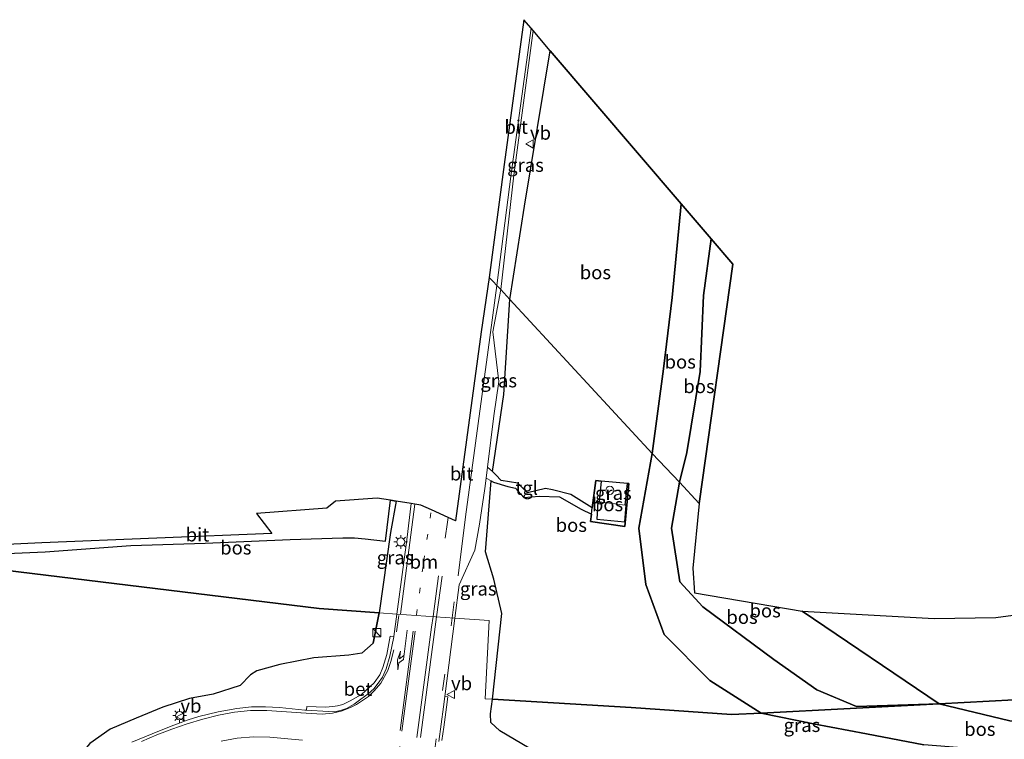
# Model space of a CAD drawing. Units: metres. Extents: x 193549 to 197422, y 456249 to 462501.
# Drawn here: x 193911 to 194093, y 459844 to 459976 of the extents above; entities that cross this region are included whole.
import ezdxf
from ezdxf.enums import TextEntityAlignment as Align

# ---------------------------------------------------------------- set-up
doc = ezdxf.new("R2010")
doc.units = ezdxf.units.M
for name, pattern in [('IE-TERREINAFSCHEIDING', [10, 8, -2]), ('VW-1-3_STREEP', [4, 1, -3]), ('VW-3-9_STREEP', [12, 3, -9])]:
    doc.linetypes.add(name, pattern=pattern)
doc.layers.get('0').update_dxf_attribs({"lineweight": 25})
for name, color, linetype in [('B-ME-GR-BOS-GV-B6', 10, 'Continuous'), ('B-ME-IE-TERREINAFSCHEIDING-HAAG-L-B1', 10, 'Continuous'), ('B-ME-KG-KADASTRAAL-OPNAMEDTMGRENS-L-B1', 10, 'Continuous')]:
    doc.layers.add(name, color=color, linetype=linetype)
for name, color, linetype, lineweight in [('B-ME-GW-KRUINLIJN-L-B1', 93, 'Continuous', 18), ('B-ME-GW-TEENLIJN-L-B1', 93, 'Continuous', 18), ('B-ME-IE-GRASLAND-GV-B6', 93, 'Continuous', 18), ('B-ME-IE-HULPGEOMETRIE-L-B1', 53, 'Continuous', 18), ('B-ME-IE-INRICHTINGSELEMENT-S-B1', 253, 'Continuous', 18), ('B-ME-IE-MEUBILAIR_WEGMEUBILAIR-LICHTMAST-S-B1', 8, 'Continuous', 18), ('B-ME-IE-TERREINAFSCHEIDING-RASTERHEKWERK-L-B1', 8, 'IE-TERREINAFSCHEIDING', 18), ('B-ME-OG-BEBOUWING-GV-B6', 173, 'Continuous', 18), ('B-ME-OG-BEBOUWING-S-B1', 173, 'Continuous', 18), ('B-ME-VH-VERH_SOORT-BETON-OVERIG-GV-B6', 8, 'IE-TERREINAFSCHEIDING-NATUURLIJK-HOUTWAL', 18), ('B-ME-VH-VERH_SOORT-BITUMEN-GV-B6', 8, 'IE-TERREINAFSCHEIDING-NATUURLIJK-HOUTWAL', 18), ('B-ME-VH-VERH_SOORT-TEGELS-GV-B6', 8, 'Continuous', 18), ('B-ME-VW-MARKERING-13STREEP-045-L-B1', 255, 'VW-1-3_STREEP', 18), ('B-ME-VW-MARKERING-39STREEP-015-L-B1', 255, 'VW-3-9_STREEP', 18), ('B-ME-VW-MARKERING-PIJLRE750-S-B1', 7, 'Continuous', 18), ('B-ME-VW-MARKERING-STREEP-015-L-B1', 7, 'Continuous', 18), ('B-ME-VW-MEUBILAIR_WEGMEUBILAIR-VERKEERSBORD-S-B1', 8, 'Continuous', 18)]:
    doc.layers.add(name, color=color, linetype=linetype, lineweight=lineweight)
doc.styles.add('NLCS-ISO', font='NLCS-ISO.TTF')
doc.linetypes.add('IE-TERREINAFSCHEIDING-NATUURLIJK-HOUTWAL', pattern='A,7,-1.5,[67,NLCS.SHX,S=0.75,R=45,X=0,Y=0],-1.5,7,-1.5,[70,NLCS.SHX,S=0.75,R=0,X=0,Y=0],-1.5', length=20)

# ---------------------------------------------------------------- blocks, each defined once
blk = doc.blocks.new('dtb')
blk.add_circle((0, 0), 0.75)
blk = doc.blocks.new('pijlr')
for p, q in [((0, 0, 0.1), (5.45, 0, 0.1)), ((5.45, -0.75, 0.1), (4.7, 0, 0.1)), ((6.2, -0.75, 0.1), (5.45, 0, 0.1)), ((4, -0.75, 0.1), (5.45, -0.75, 0.1)), ((5.7, -1.05, 0.1), (4, -0.75, 0.1)), ((7.5, -0.75, 0.1), (5.7, -1.05, 0.1)), ((7.5, -0.75, 0.1), (6.2, -0.75, 0.1))]:
    blk.add_line(p, q)
blk = doc.blocks.new('kast')
blk.add_line((-0.75, -0.75), (0.75, 0.75))
blk.add_lwpolyline([(-0.75, 0.75), (0.75, 0.75), (0.75, -0.75), (-0.75, -0.75)], close=True)
blk = doc.blocks.new('lantaarnpaal')
for p, q in [((-0.75, 0), (-1.25, 0)), ((-0.88, 0.88), (-0.53, 0.53)), ((0, 0.75), (0, 1.25)), ((0.53, 0.53), (0.88, 0.88)), ((0.75, 0), (1.25, 0)), ((-0.53, -0.53), (-0.88, -0.88)), ((0, -0.75), (0, -1.25)), ((0.53, -0.53), (0.88, -0.88))]:
    blk.add_line(p, q)
blk.add_circle((0, 0), 0.75)
blk = doc.blocks.new('verkeersbord')
for p, q in [((0, 0.75), (-0.75, -0.625)), ((0.75, -0.625), (0, 0.75)), ((-0.75, -0.625), (0.75, -0.625))]:
    blk.add_line(p, q)

msp = doc.modelspace()

# ---------------------------------------------------------------- linework, layer by layer
at = {"layer": 'B-ME-GR-BOS-GV-B6'}
for points in [[(194001.501, 459924.726, 55.636), (194004.187, 459941.944, 54.867), (194008.974, 459970.602, 54.384), (194033.105, 459942.359, 54.786), (194031.424, 459925.084, 55.035), (194029.845, 459911.968, 55.44), (194027.77, 459896.367, 55.792), (194001.501, 459924.726, 55.636)], [(194027.77, 459896.367, 55.792), (194029.845, 459911.968, 55.44), (194031.424, 459925.084, 55.035), (194033.105, 459942.359, 54.786), (194038.636, 459935.887, 53.802), (194037.235, 459925.456, 53.811), (194036.58, 459911.454, 53.772), (194034.14, 459896.504, 54.186), (194032.77, 459891.035, 54.645), (194027.77, 459896.367, 55.792)], [(194032.77, 459891.035, 54.645), (194034.14, 459896.504, 54.186), (194036.58, 459911.454, 53.772), (194037.235, 459925.456, 53.811), (194038.636, 459935.887, 53.802), (194042.606, 459931.24, 53.433), (194036.428, 459887.133, 54.939), (194032.77, 459891.035, 54.645)], [(194016.56, 459885.155, 56.604), (194016.392, 459883.823, 56.599), (194022.714, 459882.906, 56.633), (194023.451, 459890.815, 56.634), (194023.205, 459890.835, 56.633), (194018.324, 459891.251, 56.624), (194017.34, 459891.334, 56.622), (194016.711, 459886.348, 56.607), (194012.732, 459888.787, 56.652), (194009.355, 459889.664, 56.666), (194008.085, 459889.876, 56.66), (194004.744, 459889.102, 56.622), (194002.975, 459890.859, 56.586), (193999.928, 459891.368, 56.658), (193998.92, 459892.432, 56.642), (193998.303, 459893.011, 56.396), (194000.384, 459907.221, 56.026), (194001.501, 459924.726, 55.636), (194027.77, 459896.367, 55.792), (194025.286, 459882.573, 55.978), (194026.616, 459872.181, 56.197), (194029.958, 459862.944, 56.353), (194038.367, 459854.519, 56.167), (194047.857, 459848.496, 56.028), (194042.375, 459848.21, 56.934), (194023.87, 459849.528, 57.763), (193998.326, 459851.04, 57.099), (194000.003, 459866.859, 56.803), (193998.571, 459873.197, 56.845), (193997.041, 459878.211, 56.839), (193998.068, 459891.277, 56.442), (193998.482, 459891.071, 56.677), (194001.161, 459890.232, 56.691), (194002.528, 459889.978, 56.675), (194004.111, 459888.2, 56.654), (194006.922, 459888.462, 56.675), (194010.664, 459888.359, 56.756), (194014.672, 459886.097, 56.683), (194016.56, 459885.155, 56.604)], [(194216.939, 459907.53, 49.982), (194221.969, 459900.747, 49.996), (194180.784, 459872.403, 51.946), (194121.793, 459852.235, 53.692), (194108.356, 459851.655, 53.788), (194080.688, 459850.21, 53.661), (194055.412, 459867.244, 54.069), (194079.784, 459865.925, 54.216), (194091.128, 459866.122, 53.892), (194119.6, 459869.922, 53.394), (194147.933, 459878.732, 52.761), (194171.267, 459890.402, 51.717), (194176.42, 459893.98, 51.636), (194182.247, 459894.382, 51.561), (194198.217, 459894.987, 51.09), (194203.882, 459898.571, 50.448), (194212.582, 459904.485, 50.085), (194216.939, 459907.53, 49.982)], [(194080.688, 459850.21, 53.661), (194047.857, 459848.496, 56.028), (194038.367, 459854.519, 56.167), (194029.958, 459862.944, 56.353), (194026.616, 459872.181, 56.197), (194025.286, 459882.573, 55.978), (194027.77, 459896.367, 55.792), (194032.77, 459891.035, 54.645), (194031.33, 459882.576, 54.666), (194032.864, 459872.711, 54.582), (194037.079, 459868.046, 54.597), (194050.178, 459858.381, 54.945), (194058.098, 459852.771, 54.786), (194065.414, 459849.675, 54.558), (194080.688, 459850.21, 53.661)], [(194016.56, 459885.155, 56.604), (194016.711, 459886.348, 56.607), (194017.34, 459891.334, 56.622), (194018.324, 459891.251, 56.624), (194017.99, 459887.447, 56.566), (194017.73, 459887.48, 56.566), (194017.575, 459884.254, 56.566), (194022.687, 459883.751, 56.566), (194022.961, 459886.811, 56.566), (194022.748, 459886.838, 56.566), (194023.205, 459890.835, 56.633), (194023.451, 459890.815, 56.634), (194022.714, 459882.906, 56.633), (194016.392, 459883.823, 56.599), (194016.56, 459885.155, 56.604)], [(194080.688, 459850.21, 53.661), (194065.414, 459849.675, 54.558), (194058.098, 459852.771, 54.786), (194050.178, 459858.381, 54.945), (194037.079, 459868.046, 54.597), (194032.864, 459872.711, 54.582), (194031.33, 459882.576, 54.666), (194032.77, 459891.035, 54.645), (194036.428, 459887.133, 54.939), (194035.255, 459875.175, 54.582), (194035.536, 459870.658, 54.597), (194055.412, 459867.244, 54.069), (194080.688, 459850.21, 53.661)], [(193890.676, 459876.972, 59.045), (193900.104, 459877.514, 58.787), (193915.816, 459878.237, 58.369), (193931.626, 459879.35, 57.961), (193945.341, 459879.789, 57.572), (193960.982, 459880.475, 57.184), (193970.731, 459880.796, 56.965), (193972.872, 459880.78, 56.984), (193974.805, 459880.587, 56.945), (193978.587, 459880.183, 56.897), (193979.47, 459887.724, 56.717), (193980.515, 459887.555, 56.527), (193979.481, 459881.79, 56.704), (193977.39, 459866.97, 57.066), (193966.355, 459867.745, 57.75), (193890.676, 459876.972, 59.045)], [(193890.676, 459876.972, 59.045), (193966.355, 459867.745, 57.75), (193977.39, 459866.97, 57.066), (193976.319, 459861.355, 57.351), (193974.198, 459859.523, 57.627), (193971.809, 459859.158, 57.735), (193965.379, 459858.7, 57.774), (193959.11, 459857.43, 57.876), (193954.815, 459856.297, 58.02), (193953.663, 459855.542, 58.113), (193951.744, 459853.569, 58.272), (193946.792, 459851.999, 58.497), (193942.397, 459851.154, 58.497), (193937.531, 459849.585, 58.539), (193932.579, 459847.555, 58.605), (193927.812, 459845.495, 58.728), (193924.023, 459842.901, 58.812), (193920.205, 459838.309, 59.028), (193916.801, 459833.153, 59.274), (193914.256, 459828.719, 59.457), (193911.587, 459822.83, 59.652), (193909.912, 459817.301, 59.7)], [(194010.764, 459838.634, 57.813), (193999.682, 459845.188, 57.306), (193998.018, 459846.759, 57.321), (193997.943, 459848.361, 57.327), (193998.326, 459851.04, 57.099), (194023.87, 459849.528, 57.763), (194042.375, 459848.21, 56.934), (194047.857, 459848.496, 56.028)], [(194113.336, 459846.526, 54.044), (194105.398, 459846.084, 54.045), (194093.717, 459847.071, 53.925), (194080.688, 459850.21, 53.661), (194108.356, 459851.655, 53.788), (194113.336, 459846.526, 54.044)], [(194113.336, 459846.526, 54.044), (194116.057, 459843.724, 54.716), (194098.855, 459841.987, 55.233), (194086.409, 459841.938, 55.59), (194077.887, 459842.625, 55.761), (194067.278, 459844.654, 55.884), (194057.503, 459846.527, 55.938), (194047.857, 459848.496, 56.028), (194080.688, 459850.21, 53.661), (194093.717, 459847.071, 53.925), (194105.398, 459846.084, 54.045), (194113.336, 459846.526, 54.044)], [(194047.857, 459848.496, 56.028), (194057.503, 459846.527, 55.938), (194067.278, 459844.654, 55.884), (194077.887, 459842.625, 55.761)]]:
    msp.add_polyline3d(points, dxfattribs=at)
at = {"layer": 'B-ME-GW-KRUINLIJN-L-B1'}
for points in [[(194033.105, 459942.359, 54.786), (194031.424, 459925.084, 55.035), (194029.845, 459911.968, 55.44), (194027.77, 459896.367, 55.792)], [(194027.77, 459896.367, 55.792), (194025.286, 459882.573, 55.978), (194026.616, 459872.181, 56.197), (194029.958, 459862.944, 56.353), (194038.367, 459854.519, 56.167), (194047.857, 459848.496, 56.028)], [(194086.409, 459841.938, 55.59), (194077.887, 459842.625, 55.761), (194067.278, 459844.654, 55.884), (194057.503, 459846.527, 55.938), (194047.857, 459848.496, 56.028)]]:
    msp.add_polyline3d(points, dxfattribs=at)
at = {"layer": 'B-ME-GW-TEENLIJN-L-B1'}
for points in [[(194038.636, 459935.887, 53.802), (194037.235, 459925.456, 53.811), (194036.58, 459911.454, 53.772), (194034.14, 459896.504, 54.186), (194032.77, 459891.035, 54.645)], [(194032.77, 459891.035, 54.645), (194031.33, 459882.576, 54.666), (194032.864, 459872.711, 54.582), (194037.079, 459868.046, 54.597), (194050.178, 459858.381, 54.945), (194058.098, 459852.771, 54.786), (194065.414, 459849.675, 54.558), (194080.688, 459850.21, 53.661)], [(194113.336, 459846.526, 54.044), (194105.398, 459846.084, 54.045), (194093.717, 459847.071, 53.925), (194080.688, 459850.21, 53.661)]]:
    msp.add_polyline3d(points, dxfattribs=at)
at = {"layer": 'B-ME-IE-GRASLAND-GV-B6'}
for points in [[(193999.815, 459926.546, 55.645), (194002.262, 459947.641, 55.104), (194005.821, 459974.293, 54.657), (194008.974, 459970.602, 54.384), (194004.187, 459941.944, 54.867), (194001.501, 459924.726, 55.636), (193999.815, 459926.546, 55.645)], [(193999.815, 459926.546, 55.645), (194001.501, 459924.726, 55.636), (194000.384, 459907.221, 56.026), (193998.303, 459893.011, 56.396), (193997.394, 459893.833, 56.477), (193998.571, 459903.272, 56.263), (193999.446, 459909.619, 56.068), (193998.384, 459918.795, 55.861), (193999.815, 459926.546, 55.645)], [(193991.343, 459865.991, 57.236), (193992.175, 459872.14, 57.037), (193995.072, 459878.537, 56.836), (193995.902, 459883.287, 56.764), (193996.903, 459889.901, 56.566), (193997.136, 459891.766, 56.524), (193998.068, 459891.277, 56.442), (193997.041, 459878.211, 56.839), (193998.571, 459873.197, 56.845), (194000.003, 459866.859, 56.803), (193998.326, 459851.04, 57.099), (193996.932, 459851.13, 57.113), (193997.675, 459865.547, 56.912), (193991.343, 459865.991, 57.236)], [(194018.324, 459891.251, 56.624), (194023.205, 459890.835, 56.633), (194022.748, 459886.838, 56.566), (194017.99, 459887.447, 56.566), (194018.324, 459891.251, 56.624)], [(193980.671, 459866.74, 57.062), (193977.39, 459866.97, 57.066), (193979.481, 459881.79, 56.704), (193980.515, 459887.555, 56.527), (193983.286, 459887.109, 56.551), (193982.505, 459880.418, 56.689), (193980.671, 459866.74, 57.062)], [(193924.023, 459842.901, 58.812), (193927.812, 459845.495, 58.728), (193932.579, 459847.555, 58.605), (193937.531, 459849.585, 58.539), (193942.397, 459851.154, 58.497), (193946.792, 459851.999, 58.497), (193951.744, 459853.569, 58.272), (193953.663, 459855.542, 58.113), (193954.815, 459856.297, 58.02), (193959.11, 459857.43, 57.876), (193965.379, 459858.7, 57.774), (193971.809, 459859.158, 57.735), (193974.198, 459859.523, 57.627), (193976.319, 459861.355, 57.351), (193977.39, 459866.97, 57.066), (193980.671, 459866.74, 57.062), (193980.126, 459862.632, 57.111), (193980.1048, 459862.532, 57.1139), (193979.4225, 459862.6362, 57.324), (193978.804, 459859.2937, 57.4458), (193978.111, 459856.9139, 57.495), (193977.5215, 459855.5594, 57.5597), (193976.4532, 459854.0802, 57.6238), (193974.1286, 459851.8879, 57.6879), (193972.0729, 459850.7303, 57.8939), (193970.6735, 459850.0936, 57.9604), (193969.7, 459849.8275, 57.8878), (193968.8674, 459849.669, 58.0328), (193967.515, 459849.5539, 58.0887), (193964.0787, 459849.6678, 58.1748), (193963.9799, 459849.0064, 58.1459), (193963.708, 459849.022, 58.157), (193959.052, 459849.517, 58.34), (193956.469, 459849.644, 58.396), (193953.864, 459849.633, 58.396), (193951.159, 459849.31, 58.515), (193947.732, 459848.733, 58.634), (193944.163, 459847.874, 58.705), (193942.204, 459847.239, 58.761), (193939.027, 459846.057, 58.831), (193935.558, 459844.666, 58.873), (193931.784, 459843.138, 58.943)], [(193988.972, 459843.434, 57.758), (193989.357, 459845.882, 57.746), (193989.836, 459849.56, 57.629), (193990.0864, 459851.467, 57.552), (193989.4873, 459851.5334, 57.5946), (193991.343, 459865.991, 57.236), (193997.675, 459865.547, 56.912), (193996.932, 459851.13, 57.113), (193998.326, 459851.04, 57.099), (193997.943, 459848.361, 57.327), (193998.018, 459846.759, 57.321), (193999.682, 459845.188, 57.306), (194010.764, 459838.634, 57.813)]]:
    msp.add_polyline3d(points, dxfattribs=at)
at = {"layer": 'B-ME-IE-HULPGEOMETRIE-L-B1'}
for points in [[(193997.719, 459928.809, 55.69), (193999.815, 459926.546, 55.645), (194001.501, 459924.726, 55.636), (194027.77, 459896.367, 55.792), (194032.77, 459891.035, 54.645), (194036.428, 459887.133, 54.939)], [(193880.345, 459878.232, 59.391), (193890.676, 459876.972, 59.045), (193966.355, 459867.745, 57.75), (193977.39, 459866.97, 57.066), (193980.671, 459866.74, 57.062), (193991.343, 459865.991, 57.236), (193997.675, 459865.547, 56.912), (193996.932, 459851.13, 57.113), (193998.326, 459851.04, 57.099), (194023.87, 459849.528, 57.763), (194042.375, 459848.21, 56.934), (194047.857, 459848.496, 56.028), (194080.688, 459850.21, 53.661)], [(194055.412, 459867.244, 54.069), (194080.688, 459850.21, 53.661), (194108.356, 459851.655, 53.788), (194113.336, 459846.526, 54.044), (194116.057, 459843.724, 54.716), (194121.955, 459837.65, 54.894), (194127.907, 459831.52, 55.242), (194130.537, 459828.811, 55.013), (194133.284, 459825.982, 54.044), (194144.461, 459814.47, 53.048), (194149.719, 459809.055, 50.519), (194152.0994, 459806.6038, 50.7471), (194163.496, 459794.867, 50.411), (194170.037, 459788.13, 50.513), (194178.849, 459779.056, 50.183), (194188.944, 459768.66, 49.628), (194191.235, 459766.301, 50.564), (194196.417, 459760.963, 50.278), (194209.573, 459735.773, 50.47), (194210.473, 459734.099, 50.59)]]:
    msp.add_polyline3d(points, dxfattribs=at)
at = {"layer": 'B-ME-IE-TERREINAFSCHEIDING-HAAG-L-B1'}
msp.add_line((193976.319, 459861.355, 57.351), (193977.39, 459866.97, 57.066), dxfattribs=at)
msp.add_polyline3d([(193980.515, 459887.555, 56.527), (193979.481, 459881.79, 56.704), (193977.39, 459866.97, 57.066)], dxfattribs=at)
at = {"layer": 'B-ME-IE-TERREINAFSCHEIDING-RASTERHEKWERK-L-B1'}
msp.add_polyline3d([(194017.99, 459887.447, 56.566), (194018.324, 459891.251, 56.624), (194023.205, 459890.835, 56.633), (194022.748, 459886.838, 56.566)], dxfattribs=at)
at = {"layer": 'B-ME-KG-KADASTRAAL-OPNAMEDTMGRENS-L-B1'}
for points in [[(194036.428, 459887.133, 54.939), (194042.606, 459931.24, 53.433), (194038.636, 459935.887, 53.802), (194033.105, 459942.359, 54.786), (194008.974, 459970.602, 54.384), (194005.821, 459974.293, 54.657), (194005.429, 459974.751, 54.645), (194004.096, 459976.311, 54.69), (194000.463, 459949.595, 55.203), (193997.719, 459928.809, 55.69)], [(193997.719, 459928.809, 55.69), (193996.228, 459918.747, 55.933), (193991.508, 459883.905, 56.761), (193990.114, 459884.538, 56.734), (193987.034, 459885.936, 56.638), (193985.088, 459886.819, 56.629), (193983.992, 459886.995, 56.581), (193983.286, 459887.109, 56.551), (193980.515, 459887.555, 56.527), (193979.47, 459887.724, 56.717), (193977.024, 459888.117, 56.632), (193969.37, 459887.534, 56.917), (193967.748, 459886.256, 56.917), (193954.759, 459885.285, 57.353), (193957.609, 459881.569, 57.358), (193915.198, 459879.841, 58.186), (193880.345, 459878.232, 59.391)], [(194055.412, 459867.244, 54.069), (194079.784, 459865.925, 54.216), (194091.128, 459866.122, 53.892), (194119.6, 459869.922, 53.394), (194147.933, 459878.732, 52.761), (194171.267, 459890.402, 51.717), (194176.42, 459893.98, 51.636), (194190.426, 459903.705, 50.901), (194209.848, 459917.092, 49.92)], [(194036.428, 459887.133, 54.939), (194035.255, 459875.175, 54.582), (194035.536, 459870.658, 54.597), (194055.412, 459867.244, 54.069)]]:
    msp.add_polyline3d(points, dxfattribs=at)
at = {"layer": 'B-ME-OG-BEBOUWING-GV-B6'}
msp.add_polyline3d([(194017.73, 459887.48, 56.566), (194017.99, 459887.447, 56.566), (194022.748, 459886.838, 56.566), (194022.961, 459886.811, 56.566), (194022.687, 459883.751, 56.566), (194017.575, 459884.254, 56.566), (194017.73, 459887.48, 56.566)], dxfattribs=at)
at = {"layer": 'B-ME-VH-VERH_SOORT-BETON-OVERIG-GV-B6'}
for points in [[(193972.0729, 459850.7303, 57.8939), (193974.1286, 459851.8879, 57.6879), (193976.4532, 459854.0802, 57.6238), (193977.5215, 459855.5594, 57.5597), (193978.111, 459856.9139, 57.495), (193978.804, 459859.2937, 57.4458), (193979.4225, 459862.6362, 57.324), (193980.1048, 459862.532, 57.1139), (193979.353, 459858.984, 57.216), (193978.702, 459856.63, 57.301), (193978.024, 459855.101, 57.385), (193977.229, 459853.99, 57.441), (193976.396, 459852.933, 57.483), (193975.353, 459852.028, 57.539), (193974.021, 459851.077, 57.61), (193972.812, 459850.153, 57.722), (193971.408, 459849.332, 57.778), (193970.46, 459848.997, 57.848), (193969.22, 459848.735, 57.918), (193967.984, 459848.777, 57.982), (193963.9799, 459849.0064, 58.1459), (193964.0787, 459849.6678, 58.1748), (193967.515, 459849.5539, 58.0887), (193968.8674, 459849.669, 58.0328), (193969.7, 459849.8275, 57.8878), (193970.6735, 459850.0936, 57.9604), (193972.0729, 459850.7303, 57.8939)], [(193988.399, 459843.268, 57.676), (193989.247, 459849.661, 57.641), (193989.4873, 459851.5334, 57.5946), (193990.0864, 459851.467, 57.552), (193989.836, 459849.56, 57.629), (193989.357, 459845.882, 57.746), (193988.972, 459843.434, 57.758)]]:
    msp.add_polyline3d(points, dxfattribs=at)
at = {"layer": 'B-ME-VH-VERH_SOORT-BITUMEN-GV-B6'}
for points in [[(194005.821, 459974.293, 54.657), (194002.262, 459947.641, 55.104), (193999.815, 459926.546, 55.645), (193997.719, 459928.809, 55.69), (194000.463, 459949.595, 55.203), (194004.096, 459976.311, 54.69), (194005.429, 459974.751, 54.645), (194005.821, 459974.293, 54.657)], [(193997.394, 459893.833, 56.477), (193997.136, 459891.766, 56.524), (193996.903, 459889.901, 56.566), (193995.902, 459883.287, 56.764), (193995.072, 459878.537, 56.836), (193992.175, 459872.14, 57.037), (193991.343, 459865.991, 57.236), (193980.671, 459866.74, 57.062), (193982.505, 459880.418, 56.689), (193983.286, 459887.109, 56.551), (193983.992, 459886.995, 56.581), (193985.088, 459886.819, 56.629), (193987.034, 459885.936, 56.638), (193990.114, 459884.538, 56.734), (193991.508, 459883.905, 56.761), (193996.228, 459918.747, 55.933), (193997.719, 459928.809, 55.69), (193999.815, 459926.546, 55.645), (193998.384, 459918.795, 55.861), (193999.446, 459909.619, 56.068), (193998.571, 459903.272, 56.263), (193997.394, 459893.833, 56.477)], [(193890.676, 459876.972, 59.045), (193880.345, 459878.232, 59.391), (193915.198, 459879.841, 58.186), (193957.609, 459881.569, 57.358), (193954.759, 459885.285, 57.353), (193967.748, 459886.256, 56.917), (193969.37, 459887.534, 56.917), (193977.024, 459888.117, 56.632), (193979.47, 459887.724, 56.717), (193978.587, 459880.183, 56.897), (193974.805, 459880.587, 56.945), (193972.872, 459880.78, 56.984), (193970.731, 459880.796, 56.965), (193960.982, 459880.475, 57.184), (193945.341, 459879.789, 57.572), (193931.626, 459879.35, 57.961), (193915.816, 459878.237, 58.369), (193900.104, 459877.514, 58.787), (193890.676, 459876.972, 59.045)], [(193931.784, 459843.138, 58.943), (193935.558, 459844.666, 58.873), (193939.027, 459846.057, 58.831), (193942.204, 459847.239, 58.761), (193944.163, 459847.874, 58.705), (193947.732, 459848.733, 58.634), (193951.159, 459849.31, 58.515), (193953.864, 459849.633, 58.396), (193956.469, 459849.644, 58.396), (193959.052, 459849.517, 58.34), (193963.708, 459849.022, 58.157), (193963.9799, 459849.0064, 58.1459), (193967.984, 459848.777, 57.982), (193969.22, 459848.735, 57.918), (193970.46, 459848.997, 57.848), (193971.408, 459849.332, 57.778), (193972.812, 459850.153, 57.722), (193974.021, 459851.077, 57.61), (193975.353, 459852.028, 57.539), (193976.396, 459852.933, 57.483), (193977.229, 459853.99, 57.441), (193978.024, 459855.101, 57.385), (193978.702, 459856.63, 57.301), (193979.353, 459858.984, 57.216), (193980.1048, 459862.532, 57.1139), (193980.126, 459862.632, 57.111), (193980.671, 459866.74, 57.062), (193991.343, 459865.991, 57.236), (193989.4873, 459851.5334, 57.5946), (193989.247, 459849.661, 57.641), (193988.399, 459843.268, 57.676)]]:
    msp.add_polyline3d(points, dxfattribs=at)
at = {"layer": 'B-ME-VH-VERH_SOORT-TEGELS-GV-B6'}
msp.add_polyline3d([(193997.394, 459893.833, 56.477), (193998.303, 459893.011, 56.396), (193998.92, 459892.432, 56.642), (193999.928, 459891.368, 56.658), (194002.975, 459890.859, 56.586), (194004.744, 459889.102, 56.622), (194008.085, 459889.876, 56.66), (194009.355, 459889.664, 56.666), (194012.732, 459888.787, 56.652), (194016.711, 459886.348, 56.607), (194016.56, 459885.155, 56.604), (194014.672, 459886.097, 56.683), (194010.664, 459888.359, 56.756), (194006.922, 459888.462, 56.675), (194004.111, 459888.2, 56.654), (194002.528, 459889.978, 56.675), (194001.161, 459890.232, 56.691), (193998.482, 459891.071, 56.677), (193998.068, 459891.277, 56.442), (193997.136, 459891.766, 56.524), (193997.394, 459893.833, 56.477)], dxfattribs=at)
at = {"layer": 'B-ME-VW-MARKERING-13STREEP-045-L-B1'}
msp.add_polyline3d([(193984.2913, 459866.6067, 57.1877), (193985.6315, 459876.5139, 57.122), (193987.034, 459885.936, 56.638)], dxfattribs=at)
at = {"layer": 'B-ME-VW-MARKERING-39STREEP-015-L-B1'}
for p, q in [((193990.8636, 459866.0246, 57.2729), (193991.8958, 459873.8242, 57.1316)), ((193981.0308, 459866.4484, 57.1466), (193980.1809, 459860.4978, 57.2706)), ((193987.5228, 459840.7795, 57.7303), (193990.8636, 459866.0246, 57.2729)), ((193980.8311, 459839.3656, 57.7599), (193981.4998, 459844.3232, 57.7128))]:
    msp.add_line(p, q, dxfattribs=at)
msp.add_polyline3d([(193990.114, 459884.538, 56.734), (193989.986, 459883.688, 56.734), (193988.717, 459873.7649, 56.9888)], dxfattribs=at)
at = {"layer": 'B-ME-VW-MARKERING-STREEP-015-L-B1'}
for p, q in [((193983.992, 459886.995, 56.581), (193981.309, 459866.695, 57.083)), ((193987.3412, 459866.2719, 57.2436), (193988.3443, 459873.7741, 57.0884)), ((193988.001, 459866.2256, 57.2455), (193988.9963, 459873.7318, 57.0884)), ((193985.0532, 459843.992, 57.7108), (193988.001, 459866.2256, 57.2455)), ((193981.2888, 459845.2622, 57.6981), (193983.6862, 459863.5781, 57.2564)), ((193981.6087, 459845.1612, 57.6981), (193984.0426, 459863.5799, 57.2598))]:
    msp.add_line(p, q, dxfattribs=at)
for points in [[(193999.111, 459927.3061, 55.6601), (194001.745, 459947.87, 55.173), (194005.429, 459974.751, 54.645)], [(193999.111, 459927.3061, 55.6601), (193997.507, 459915.464, 56.005), (193993.348, 459884.667, 56.746), (193991.957, 459873.8135, 57.0137)], [(193984.368, 459843.9571, 57.7142), (193987.0836, 459864.3458, 57.2834), (193987.3412, 459866.2719, 57.2436)], [(193962.9812, 459848.5149, 58.1415), (193966.887, 459848.283, 57.9992), (193968.8001, 459848.4651, 57.9281), (193970.3986, 459848.8281, 57.8634), (193972.0865, 459849.5012, 57.7803), (193973.2468, 459850.0764, 57.7229), (193975.4185, 459851.5692, 57.6219), (193976.4621, 459852.5696, 57.5699), (193977.7229, 459853.9959, 57.4922), (193978.9788, 459856.3191, 57.3979), (193979.5461, 459858.011, 57.3361), (193980.1218, 459860.1301, 57.2784)], [(193933.59, 459843.2458, 58.8736), (193936.391, 459844.4864, 58.8078), (193939.1385, 459845.5379, 58.7501), (193941.975, 459846.5139, 58.6931), (193944.8546, 459847.3545, 58.6338), (193947.7633, 459848.0882, 58.57), (193950.7117, 459848.6383, 58.5008), (193953.694, 459848.9524, 58.4253), (193956.6922, 459848.941, 58.3371), (193963.0251, 459848.5115, 58.1401)], [(193948.2807, 459843.3239, 58.4905), (193951.2269, 459843.8658, 58.4228), (193954.239, 459844.0991, 58.3456), (193957.2174, 459844.0213, 58.2679), (193963.2894, 459843.4844, 58.1127)]]:
    msp.add_polyline3d(points, dxfattribs=at)

# ---------------------------------------------------------------- block references
at = {"layer": 'B-ME-IE-INRICHTINGSELEMENT-S-B1', "rotation": 90}
msp.add_blockref('kast', (193976.978, 459863.317, 58.538), dxfattribs=at)
at = {"layer": 'B-ME-IE-MEUBILAIR_WEGMEUBILAIR-LICHTMAST-S-B1', "rotation": 90}
for p in [(193981.388, 459880.037, 56.891), (193940.59, 459848.018, 58.619)]:
    msp.add_blockref('lantaarnpaal', p, dxfattribs=at)
at = {"layer": 'B-ME-OG-BEBOUWING-S-B1', "rotation": 90}
msp.add_blockref('dtb', (194019.934, 459889.543, 56.64), dxfattribs=at)
at = {"layer": 'B-ME-VW-MARKERING-PIJLRE750-S-B1', "rotation": 262.6}
msp.add_blockref('pijlr', (193982.5706, 459863.7904, 57.2468), dxfattribs=at)
at = {"layer": 'B-ME-VW-MEUBILAIR_WEGMEUBILAIR-VERKEERSBORD-S-B1', "rotation": 90}
for p in [(194005.211, 459953.408, 54.822), (193990.662, 459851.921, 57.53), (193940.751, 459847.791, 58.64)]:
    msp.add_blockref('verkeersbord', p, dxfattribs=at)

# ---------------------------------------------------------------- texts
at = {"layer": 'B-ME-GR-BOS-GV-B6', "ltscale": 0.2, "style": 'NLCS-ISO'}
for p in [(194017.2884, 459929.722), (194032.9275, 459913.2481), (194036.3956, 459908.718), (194019.5299, 459886.9469), (194012.8418, 459883.1402), (193950.9642, 459878.9649), (194048.5954, 459867.3712), (194044.3309, 459866.1797), (194088.1934, 459845.5307)]:
    msp.add_text('bos', height=2.5, dxfattribs=at).set_placement(p, align=Align.MIDDLE_CENTER)
at = {"layer": 'B-ME-IE-GRASLAND-GV-B6', "ltscale": 0.2, "style": 'NLCS-ISO'}
for p in [(194004.3945, 459949.5095), (193999.4475, 459909.7785), (194020.5975, 459889.0445), (193980.338, 459877.1475), (193995.673, 459871.403), (194055.387, 459846.2505)]:
    msp.add_text('gras', height=2.5, dxfattribs=at).set_placement(p, align=Align.MIDDLE_CENTER)
at = {"layer": 'B-ME-VH-VERH_SOORT-BETON-OVERIG-GV-B6', "ltscale": 0.2, "style": 'NLCS-ISO'}
msp.add_text('bet', height=2.5, dxfattribs=at).set_placement((193973.4988, 459852.9229), align=Align.MIDDLE_CENTER)
at = {"layer": 'B-ME-VH-VERH_SOORT-BITUMEN-GV-B6', "ltscale": 0.2, "style": 'NLCS-ISO'}
for p in [(194002.6782, 459956.5299), (193992.6218, 459892.6153), (193943.881, 459881.3796)]:
    msp.add_text('bit', height=2.5, dxfattribs=at).set_placement(p, align=Align.MIDDLE_CENTER)
at = {"layer": 'B-ME-VH-VERH_SOORT-TEGELS-GV-B6', "ltscale": 0.2, "style": 'NLCS-ISO'}
msp.add_text('tgl', height=2.5, dxfattribs=at).set_placement((194004.6117, 459889.9862), align=Align.MIDDLE_CENTER)
at = {"layer": 'B-ME-VW-MARKERING-13STREEP-045-L-B1', "ltscale": 0.2, "style": 'NLCS-ISO'}
msp.add_text('bm', height=2.5, dxfattribs=at).set_placement((193985.6523, 459876.3522), align=Align.MIDDLE_CENTER)
at = {"layer": 'B-ME-VW-MEUBILAIR_WEGMEUBILAIR-VERKEERSBORD-S-B1', "ltscale": 0.2, "style": 'NLCS-ISO'}
for p in [(194005.211, 459953.408, 54.822), (193990.662, 459851.921, 57.53), (193940.751, 459847.791, 58.64)]:
    msp.add_text('vb', height=2.5, dxfattribs=at).set_placement(p, align=Align.BOTTOM_LEFT)

doc.saveas('drawing.dxf')
